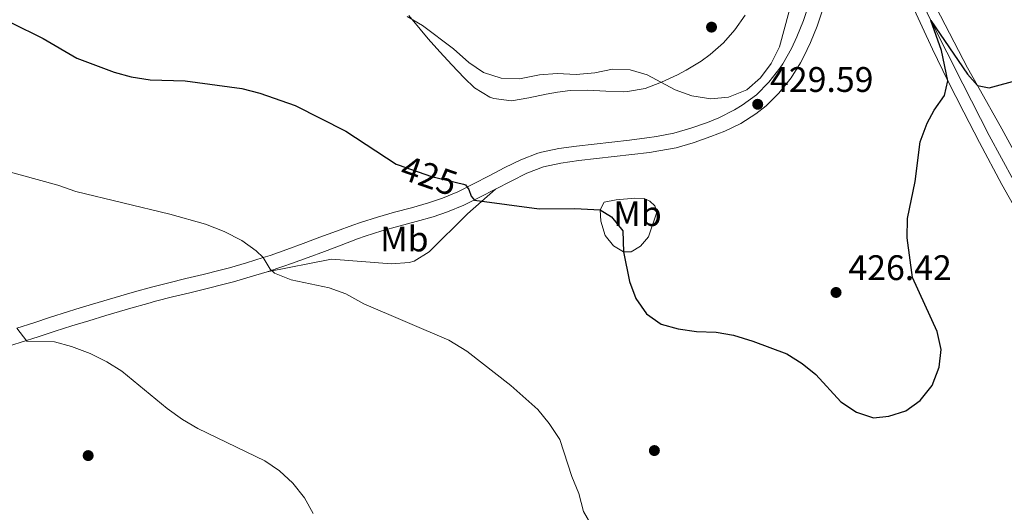
# Model space of a CAD drawing. Units: metres. Extents: x 587359 to 594274, y 4696594 to 4701309.
# Drawn here: x 589614 to 589891, y 4700755 to 4700894 of the extents above; entities that cross this region are included whole.
import ezdxf
from ezdxf.enums import TextEntityAlignment as Align

# ---------------------------------------------------------------- set-up
doc = ezdxf.new("R2010")
doc.units = ezdxf.units.M
doc.header["$MEASUREMENT"] = 0
doc.linetypes.add('DGN Style 3', pattern=[121.2841, 86.6315, -34.6526])
doc.linetypes.add('DGN Style 5', pattern=[60.64205, 25.98945, -34.6526])
for name, color, linetype, lineweight in [('Nivel 11', 7, 'Continuous', 0), ('Nivel 17', 7, 'Continuous', 0), ('Nivel 21', 7, 'Continuous', 0), ('Nivel 22', 7, 'Continuous', 0), ('Nivel 36', 7, 'Continuous', 0), ('Nivel 37', 7, 'Continuous', 0), ('Nivel 4', 7, 'Continuous', 0), ('Nivel 41', 7, 'Continuous', 0), ('Nivel 5', 7, 'Continuous', 0), ('Nivel 7', 7, 'Continuous', 0)]:
    doc.layers.add(name, color=color, linetype=linetype, lineweight=lineweight)
doc.styles.add('Style-Arial', font='txt')
doc.styles.add('Style-Arial Narrow', font='txt')
doc.styles.add('Style-Helvetica-Narrow-Oblique', font='txt')

# ---------------------------------------------------------------- blocks, each defined once
blk = doc.blocks.new('5PATER')
at = {"layer": 'Nivel 7', "linetype": 'Continuous', "lineweight": 0}
h = blk.add_hatch(color=51, dxfattribs=at)
edge = h.paths.add_edge_path()
edge.add_ellipse((0, 0), major_axis=(-11, -11.1), ratio=0.999422, start_angle=0, end_angle=360)
blk = doc.blocks.new('5PERFI')
at = {"layer": 'Nivel 17', "linetype": 'Continuous', "lineweight": 0}
h = blk.add_hatch(color=7, dxfattribs=at)
edge = h.paths.add_edge_path()
edge.add_arc((0, 0.1), 15.6, 315, 675)

msp = doc.modelspace()

# ---------------------------------------------------------------- linework, layer by layer
at = {"layer": 'Nivel 11', "color": 142, "linetype": 'DGN Style 3', "lineweight": 13}
msp.add_polyline3d([(589853.29, 4700929.42, 428.07), (589863.46, 4700908.82, 425.51), (589870.68, 4700893.73, 425), (589879.69, 4700875.92, 423.89), (589887.11, 4700861.27, 422.43), (589897.68, 4700841.84, 421.03), (589909.74, 4700820.48, 420), (589915.16, 4700808.27, 419.4), (589920.18, 4700794.96, 418.39), (589926.11, 4700776.82, 417.69), (589930.68, 4700760.22, 416.93), (589935.25, 4700744.36, 415.88), (589937.09, 4700738.4, 415), (589940.17, 4700727.13, 414.35), (589943.58, 4700712.99, 413.39), (589947.57, 4700694.03, 412.64), (589951.63, 4700671.53, 411.73), (589957.05, 4700649.38, 410.47), (589963.52, 4700622.56, 410.47), (589970.9, 4700588.73, 410.18)], dxfattribs=at)
at = {"layer": 'Nivel 21', "color": 7, "linetype": 'DGN Style 3', "lineweight": 0}
msp.add_polyline3d([(589612.88, 4700806.94, 414.82), (589617.64, 4700808.46, 415.02), (589622.4, 4700809.98, 415.27), (589627.17, 4700811.5, 415.57), (589629.47, 4700812.23, 415.73), (589634.24, 4700813.71, 416.1), (589639.01, 4700815.14, 416.49), (589643.79, 4700816.54, 416.88), (589646.06, 4700817.2, 417.06), (589650.87, 4700818.51, 417.42), (589655.71, 4700819.72, 417.77), (589660.56, 4700820.89, 418.12), (589665.41, 4700822.06, 418.48), (589670.25, 4700823.28, 418.85), (589672.82, 4700823.97, 419.06), (589677.6, 4700825.35, 419.52), (589682.35, 4700826.83, 420.03), (589684.29, 4700827.46, 420.22), (589689, 4700829.08, 420.66), (589693.67, 4700830.8, 421.1), (589698.33, 4700832.56, 421.54), (589703, 4700834.32, 421.96), (589707.68, 4700836.03, 422.38), (589709.81, 4700836.78, 422.57), (589714.56, 4700838.27, 422.97), (589719.36, 4700839.61, 423.34), (589724.18, 4700840.92, 423.71), (589728.97, 4700842.3, 424.1), (589732.93, 4700843.61, 424.45), (589737.23, 4700845.43, 424.87), (589741.7, 4700847.62, 425.31), (589746.12, 4700849.92, 425.75), (589750.53, 4700852.22, 426.19), (589755.01, 4700854.42, 426.62), (589759.79, 4700856.31, 426.98), (589760.86, 4700856.62, 427.04), (589765.75, 4700857.61, 427.32), (589770.76, 4700858.29, 427.56), (589775.72, 4700858.87, 427.77), (589780.69, 4700859.42, 427.97), (589785.65, 4700859.99, 428.17), (589790.6, 4700860.62, 428.4), (589793.29, 4700861.02, 428.53), (589798.18, 4700861.97, 428.82), (589802.96, 4700863.37, 429.15), (589807.69, 4700865.01, 429.4), (589810.88, 4700866.27, 429.52), (589815.33, 4700868.53, 429.61), (589817.47, 4700869.83, 429.62), (589821.48, 4700872.81, 429.59), (589825.02, 4700876.37, 429.52), (589828.07, 4700880.33, 429.41), (589828.89, 4700881.55, 429.38), (589831.41, 4700885.84, 429.25), (589832.92, 4700889.13, 429.18), (589834.75, 4700893.79, 429.12), (589836.37, 4700898.52, 429.1)], dxfattribs=at)
at = {"layer": 'Nivel 21', "color": 7, "linetype": 'Continuous', "lineweight": 0}
msp.add_polyline3d([(589840.22, 4700896.93, 429.1), (589838.62, 4700892.2, 429.12), (589836.75, 4700887.55, 429.18), (589834.89, 4700883.55, 429.26), (589833.93, 4700881.81, 429.3), (589831.23, 4700877.61, 429.42), (589830.88, 4700877.12, 429.43), (589827.77, 4700873.21, 429.53), (589824.22, 4700869.68, 429.59), (589821.27, 4700867.4, 429.61), (589817.05, 4700864.72, 429.61), (589812.58, 4700862.49, 429.52), (589808.66, 4700860.97, 429.37), (589803.94, 4700859.34, 429.13), (589803.64, 4700859.24, 429.11), (589798.84, 4700857.86, 428.8), (589793.94, 4700856.93, 428.53), (589791.27, 4700856.53, 428.4), (589786.32, 4700855.9, 428.18), (589781.35, 4700855.33, 427.98), (589776.39, 4700854.78, 427.78), (589771.42, 4700854.2, 427.56), (589766.34, 4700853.51, 427.32), (589761.46, 4700852.48, 427.01), (589756.75, 4700850.65, 426.63), (589752.28, 4700848.45, 426.2), (589747.86, 4700846.15, 425.75), (589743.44, 4700843.86, 425.3), (589738.92, 4700841.64, 424.86), (589734.33, 4700839.71, 424.45), (589730.27, 4700838.37, 424.12), (589725.47, 4700836.99, 423.73), (589720.65, 4700835.69, 423.35), (589715.85, 4700834.35, 422.97), (589711.11, 4700832.84, 422.57), (589708.99, 4700832.09, 422.39), (589704.32, 4700830.36, 421.97), (589699.66, 4700828.58, 421.54), (589695, 4700826.82, 421.1), (589690.31, 4700825.15, 420.66), (589688.19, 4700824.43, 420.46), (589683.46, 4700822.86, 419.98), (589678.71, 4700821.37, 419.49), (589673.93, 4700819.98, 419.06), (589671.34, 4700819.29, 418.85), (589666.5, 4700818.09, 418.48), (589661.65, 4700816.93, 418.13), (589656.8, 4700815.76, 417.78), (589651.97, 4700814.51, 417.42), (589649.82, 4700813.92, 417.25), (589645.02, 4700812.59, 416.87), (589640.23, 4700811.19, 416.5), (589637.93, 4700810.49, 416.32), (589633.17, 4700809.02, 415.96), (589628.41, 4700807.54, 415.61), (589623.64, 4700806.03, 415.28), (589618.88, 4700804.5, 415), (589614.12, 4700802.98, 414.79), (589609.36, 4700801.46, 414.64)], dxfattribs=at)
at = {"layer": 'Nivel 22', "color": 30, "linetype": 'DGN Style 5', "lineweight": 30, "elevation": 425, "flags": 128}
msp.add_lwpolyline([(589720.45, 4700853), (589729.82, 4700849.73), (589738.89, 4700847.53)], dxfattribs=at)
at = {"layer": 'Nivel 36', "color": 92, "linetype": 'Continuous', "lineweight": 0}
for points in [[(589849.43, 4700941.98, 429.79), (589851.72, 4700935.8, 429.27), (589853.97, 4700931.36, 428.9), (589863.59, 4700914.41, 427.46), (589869.68, 4700902.44, 426.49), (589881.04, 4700880.38, 425.35), (589883.84, 4700875.4, 424.86), (589890.68, 4700863.22, 423.67), (589904.87, 4700837.16, 421.94)], [(589926.97, 4700757.1, 417.83), (589924.41, 4700766.75, 418.43), (589918.99, 4700782.29, 419.31), (589914.7, 4700797.78, 420.05), (589913.74, 4700801.25, 420.21), (589910.84, 4700810.2, 420.59), (589908.84, 4700814.78, 420.81), (589904.8, 4700822.45, 421.19), (589890.66, 4700847.5, 422.8), (589884.36, 4700859.32, 423.56), (589879.98, 4700867.87, 424.07), (589875.46, 4700876.74, 425.09), (589871.11, 4700885.69, 425.75), (589858.34, 4700913.39, 427.17), (589854.01, 4700924.52, 427.97), (589851.82, 4700928.96, 428.7), (589851.58, 4700929.36, 428.74), (589849.98, 4700929.25, 428.82), (589845.98, 4700921.87, 429.43)], [(589723.4, 4700895.14, 430.13), (589726.58, 4700891.28, 429.87), (589728.85, 4700888.57, 429.69), (589732.19, 4700884.88, 429.36), (589735.59, 4700881.22, 429.02), (589739.01, 4700877.59, 428.7), (589741.99, 4700874.74, 428.56)], [(589741.99, 4700874.74, 428.56), (589746.25, 4700872.15, 428.24), (589747.4, 4700871.76, 428.2), (589752.36, 4700871.08, 428.13), (589757.3, 4700871.91, 428.09), (589762.2, 4700872.99, 428.09), (589765.36, 4700873.56, 428.15), (589768.97, 4700874.01, 428.28), (589773.96, 4700874.08, 428.44), (589778.96, 4700873.78, 428.6), (589783.96, 4700873.63, 428.76), (589785.14, 4700873.68, 428.8), (589790.05, 4700874.59, 429.07), (589794.72, 4700876.34, 429.69), (589799.18, 4700878.41, 430.51), (589801.67, 4700879.74, 430.89), (589805.91, 4700882.32, 431.35), (589808.4, 4700884.14, 431.42), (589812.18, 4700887.41, 431.36), (589815.42, 4700891.1, 431.3), (589818.26, 4700895.22, 431.22)], [(589747.86, 4700846.15, 425.75), (589739.99, 4700839.16, 424.18), (589729.15, 4700828.48, 422.57), (589724.91, 4700825.83, 422.09), (589723.57, 4700825.45, 421.97), (589718.58, 4700825.08, 421.53), (589701.61, 4700826.37, 420.85), (589683.46, 4700822.86, 419.98)], [(589781.91, 4700843.16, 426.24), (589787.17, 4700843.64, 426.73), (589789.83, 4700843.51, 426.89), (589791.43, 4700842.78, 427.05), (589792.82, 4700841.43, 427.17), (589793.34, 4700839.68, 427.17), (589791.04, 4700832.73, 426.69), (589788.78, 4700830.05, 425.92), (589786.15, 4700828.48, 425.12), (589784.02, 4700828.47, 424.84), (589781.12, 4700830.19, 424.51), (589778.78, 4700833.03, 424.39), (589777.55, 4700837.16, 424.55), (589777.36, 4700840.34, 425.08), (589778.56, 4700842.44, 425.56), (589781.91, 4700843.16, 426.24)]]:
    msp.add_polyline3d(points, dxfattribs=at)
at = {"layer": 'Nivel 4', "color": 30, "linetype": 'Continuous', "lineweight": 30, "elevation": 425, "flags": 128}
for points in [[(589611.12, 4700893.22), (589620.24, 4700888.71), (589629.74, 4700883.17), (589640.31, 4700879.13), (589645.15, 4700877.88), (589650.51, 4700877.05), (589660.32, 4700876.72), (589676.37, 4700874.54), (589681.42, 4700873.27), (589691.34, 4700869.75)], [(589738.89, 4700847.53), (589739.46, 4700847.4), (589740.32, 4700846.02), (589741.05, 4700844.16), (589741.94, 4700843.04), (589760.21, 4700840.6), (589770.24, 4700840.71), (589777.36, 4700840.34), (589780.64, 4700838.31), (589783.78, 4700834.42), (589784.02, 4700828.47), (589785.72, 4700820.13), (589787.5, 4700815.33), (589790.48, 4700810.95), (589794.57, 4700808.08), (589799.4, 4700806.7), (589804.56, 4700805.98), (589810.08, 4700805.78), (589815, 4700804.89), (589820.43, 4700803.22), (589830.09, 4700799.63), (589834.36, 4700796.96), (589838.24, 4700793.8), (589845.32, 4700786.13), (589849.72, 4700783.18), (589854.46, 4700781.58), (589858.83, 4700782.1), (589863.61, 4700783.55), (589867.68, 4700786.5), (589871.08, 4700790.69), (589873, 4700795.9), (589873.63, 4700800.87), (589872.49, 4700806), (589865.54, 4700821.23), (589864.04, 4700832.44), (589864.12, 4700837.84), (589866.28, 4700848.3), (589867.66, 4700859.55), (589869.68, 4700864.8), (589871.62, 4700868.43), (589874.5, 4700872.54), (589875.46, 4700876.74), (589873.71, 4700885.29), (589870.68, 4700893.73), (589880.98, 4700878.57), (589883.84, 4700875.4), (589887.1, 4700874.73), (589895.81, 4700877.1)], [(589691.34, 4700869.75), (589705.7, 4700862.51), (589719.9, 4700853.2), (589720.45, 4700853)]]:
    msp.add_lwpolyline(points, dxfattribs=at)
at = {"layer": 'Nivel 5', "color": 30, "linetype": 'Continuous', "lineweight": 0, "flags": 128}
for points, elevation in [([(589825.61, 4700881.62), (589827.94, 4700886.32), (589833.44, 4700906.59), (589838.43, 4700926.73), (589841.57, 4700936.72), (589843.3, 4700944.97), (589843.96, 4700949.98), (589845.26, 4700952.28), (589849.02, 4700953.82), (589849.85, 4700954.95), (589850.18, 4700958.38), (589852.25, 4700960.69), (589855.66, 4700956.49), (589859.38, 4700953.52), (589861.78, 4700952.59), (589865.42, 4700949.16), (589871.88, 4700941.07), (589875.93, 4700937.1), (589880.22, 4700933.55), (589884.69, 4700931.01), (589889.51, 4700929.68), (589894.97, 4700929.94)], 430), ([(589722.97, 4700894.88), (589727.3, 4700892.38), (589736, 4700885.75), (589740.35, 4700881.87), (589744.51, 4700879.11), (589749.45, 4700877.44), (589754.61, 4700877.29), (589760.32, 4700878.41), (589765.3, 4700878.84), (589770.59, 4700878.47), (589775.92, 4700879.03), (589780.87, 4700880.02), (589785.87, 4700879.8), (589790.69, 4700878.42), (589798.56, 4700874.18), (589803.27, 4700872.49), (589808.62, 4700871.68), (589813.6, 4700872.15), (589818.78, 4700874.15), (589822.66, 4700877.59), (589825.61, 4700881.62)], 430), ([(589608.97, 4700851.55), (589624.46, 4700847.23), (589629.52, 4700845.48), (589656.02, 4700839.13), (589666.09, 4700836.24), (589671.3, 4700834.18), (589676.29, 4700831.7), (589680.35, 4700828.78), (589682.35, 4700826.83), (589684.27, 4700823.57), (589685.57, 4700822.46), (589690.2, 4700820.57), (589700.98, 4700818.31), (589705.67, 4700816.59), (589710.69, 4700813.75), (589734.67, 4700803.55), (589739.8, 4700800.43), (589752.2, 4700790.71), (589759.84, 4700783.92), (589762.98, 4700780.04), (589766.02, 4700775.51), (589769.42, 4700765.05), (589771.36, 4700760.22), (589772.68, 4700755.17), (589775.38, 4700750.45)], 420), ([(589612.88, 4700806.94), (589615.67, 4700803.2), (589623.49, 4700803.06)], 415), ([(589623.49, 4700803.06), (589628.3, 4700801.72), (589633.51, 4700799.77), (589638.26, 4700797.41), (589642.52, 4700794.74), (589655.22, 4700784.26), (589659.55, 4700781.11), (589663.88, 4700778.61), (589682.79, 4700769.45), (589686.98, 4700766.66), (589690.68, 4700763.2), (589694.01, 4700759), (589696.42, 4700754.62)], 415)]:
    msp.add_lwpolyline(points, dxfattribs=dict(at, elevation=elevation))

# ---------------------------------------------------------------- block references
at = {"layer": 'Nivel 17', "color": 7, "linetype": 'Continuous', "lineweight": 0, "xscale": 0.1000009313241567, "yscale": 0.1000009313241567, "zscale": 0.1000009313241567}
for p in [(589632.98, 4700770.94, 412.67), (589792.69, 4700772.35, 421.62)]:
    msp.add_blockref('5PERFI', p, dxfattribs=at)
at = {"layer": 'Nivel 7', "color": 51, "linetype": 'Continuous', "lineweight": 0, "xscale": 0.1000009313241567, "yscale": 0.1000009313241567, "zscale": 0.1000009313241567}
for p in [(589808.81, 4700891.88, 432), (589821.83, 4700870.1, 429.59), (589843.93, 4700816.99, 426.42)]:
    msp.add_blockref('5PATER', p, dxfattribs=at)

# ---------------------------------------------------------------- texts
at = {"layer": 'Nivel 37', "color": 92, "linetype": 'Continuous', "lineweight": 0, "style": 'Style-Arial Narrow'}
for p in [(589787.93, 4700839.24, 426.27), (589722.17, 4700832.08, 422.89)]:
    msp.add_text('Mb', height=7, dxfattribs=at).set_placement(p, align=Align.MIDDLE_CENTER)
at = {"layer": 'Nivel 41', "color": 7, "linetype": 'Continuous', "lineweight": 0, "style": 'Style-Arial'}
for s, p in [('429.59', (589825.33, 4700873.6, 429.59)), ('426.42', (589847.43, 4700820.49, 426.42))]:
    msp.add_text(s, height=7, dxfattribs=at).set_placement(p)
at = {"layer": 'Nivel 41', "color": 7, "linetype": 'Continuous', "lineweight": 0, "style": 'Style-Helvetica-Narrow-Oblique'}
msp.add_text('425', height=7, rotation=340.7688, dxfattribs=at).set_placement((589729.15, 4700849.97, 425), align=Align.MIDDLE_CENTER)

doc.saveas('drawing.dxf')
